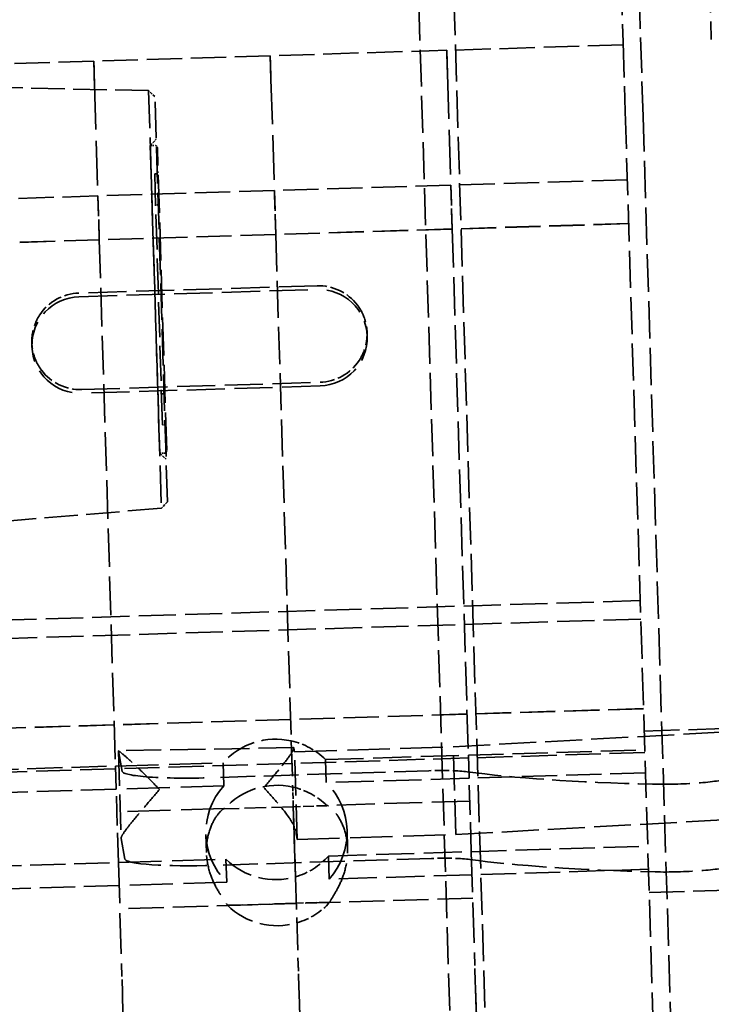
# Model space of a CAD drawing. Units: millimetres. Extents: x -2394 to 17606, y 7494 to 17504.
# Drawn here: x -320 to -241, y 14893 to 15005 of the extents above; entities that cross this region are included whole.
import ezdxf

# ---------------------------------------------------------------- set-up
doc = ezdxf.new("R2010")
doc.units = ezdxf.units.MM
doc.header["$MEASUREMENT"] = 0
doc.linetypes.add('DASHED', pattern=[0.2068, 0.1655, -0.0413])
doc.layers.add('Hidden (ISO)', color=7, linetype='DASHED', lineweight=35)

msp = doc.modelspace()

# ---------------------------------------------------------------- linework, layer by layer
at = {"layer": 'Hidden (ISO)', "ltscale": 25.39151382446289}
msp.add_line((-289.1916244541394, 15621.57119892649), (-247.6925745043595, 14269.65820985807), dxfattribs=at)
at = {"layer": 'Hidden (ISO)', "ltscale": 25.32565116882324}
msp.add_line((-282.841275262927, 15284.32688406936), (-251.6778626745113, 14269.11756450754), dxfattribs=at)
at = {"layer": 'Hidden (ISO)', "ltscale": 24.47152137756348}
for p, q in [((-252.0184751078455, 15029.83674478264), (-251.1793591817373, 15002.50089682449)), ((-242.0231831684473, 15030.14356565263), (-241.1840672423464, 15002.80771769448))]:
    msp.add_line(p, q, dxfattribs=at)
at = {"layer": 'Hidden (ISO)', "ltscale": 24.05313491821289}
msp.add_line((-248.9193662643561, 14994.06180664696), (-249.4019820301151, 15009.78396229262), dxfattribs=at)
at = {"layer": 'Hidden (ISO)', "ltscale": 24.17794990539551}
for p, q in [((-251.1697528313493, 15002.1879511093), (-271.1603367101457, 15001.57430936933)), ((-291.1509205889347, 15000.96066762935), (-311.1415044677237, 15000.34702588937)), ((-271.1603367101457, 15001.57430936933), (-291.1509205889347, 15000.96066762935)), ((-311.1415044677237, 15000.34702588937), (-331.1320883465128, 14999.73338414939)), ((-270.6913206022768, 14986.29518926731), (-290.6819044810659, 14985.68154752733)), ((-250.7007367234878, 14986.90883100729), (-270.6913206022768, 14986.29518926731)), ((-310.6724883598549, 14985.06790578735), (-330.6630722386512, 14984.45426404738)), ((-290.6819044810659, 14985.68154752733), (-310.6724883598549, 14985.06790578735)), ((-250.5481666869059, 14981.93856266513), (-270.5387505657022, 14981.32492092515)), ((-250.5477464877008, 14981.92487385136), (-270.5383303664898, 14981.31123211138)), ((-290.5293344444913, 14980.71127918517), (-310.5199183232803, 14980.09763744519)), ((-290.5289142452789, 14980.6975903714), (-310.5194981240679, 14980.08394863142)), ((-270.5387505657022, 14981.32492092515), (-290.5293344444913, 14980.71127918517)), ((-270.5383303664898, 14981.31123211138), (-290.5289142452789, 14980.6975903714)), ((-310.5199183232803, 14980.09763744519), (-330.5105022020693, 14979.48399570522)), ((-310.5194981240679, 14980.08394863142), (-330.5100820028642, 14979.47030689144)), ((-248.8606533798343, 14926.96450514285), (-268.8512372586233, 14926.35086340287)), ((-248.8602331806292, 14926.95081632908), (-268.8508170594182, 14926.3371745891)), ((-268.8512372586233, 14926.35086340287), (-288.8418211374124, 14925.73722166289)), ((-268.8508170594182, 14926.3371745891), (-288.8414009382072, 14925.72353284912)), ((-308.8324050162014, 14925.12357992291), (-328.8229888949977, 14924.50993818293)), ((-308.8319848169963, 14925.10989110914), (-328.8225686957926, 14924.49624936917)), ((-288.8418211374124, 14925.73722166289), (-308.8324050162014, 14925.12357992291)), ((-288.8414009382072, 14925.72353284912), (-308.8319848169963, 14925.10989110914)), ((-248.7823969966671, 14924.41514989237), (-238.7871050572762, 14924.72197076236)), ((-288.767027449609, 14923.30067050898), (-288.6066698794207, 14918.07670797729)), ((-288.767027449609, 14923.30067050898), (-288.6066698794207, 14918.07670797729)), ((-270.1150998926646, 14912.68885971372), (-270.4202399658211, 14922.62939639804)), ((-268.6982470228363, 14921.36690624694), (-288.6888309016254, 14920.75326450696)), ((-288.1037868994504, 14912.10873110232), (-288.4089269726069, 14922.04926778665)), ((-268.7079101267414, 14921.68170081918), (-248.717326247945, 14922.29534255916)), ((-268.7079101267414, 14921.68170081918), (-268.6277313416399, 14919.06971955335)), ((-268.7079101267414, 14921.68170081918), (-268.6277313416399, 14919.06971955335)), ((-248.7076631440473, 14921.98054798692), (-268.6982470228363, 14921.36690624694)), ((-328.6796617631085, 14919.84077559925), (-308.6890778843194, 14920.45441733923)), ((-308.6890778843194, 14920.45441733923), (-308.608899099218, 14917.84243607339)), ((-308.6890778843194, 14920.45441733923), (-308.608899099218, 14917.84243607339)), ((-288.6888309016254, 14920.75326450696), (-308.6794147804144, 14920.13962276698)), ((-296.5042922766702, 14920.82844808725), (-296.424113491576, 14918.21646682141)), ((-284.8908125101484, 14921.18494172317), (-284.8106337250542, 14918.57296045733)), ((-308.6794147804144, 14920.13962276698), (-328.6699986592107, 14919.52598102701)), ((-248.6371474628509, 14919.68336129332), (-268.6277313416399, 14919.06971955335)), ((-308.608899099218, 14917.84243607339), (-328.5994829780143, 14917.22879433341)), ((-268.3722560462597, 14910.74711046643), (-248.3816721674707, 14911.3607522064)), ((-284.5551584296741, 14910.25035137041), (-284.4749796445799, 14907.63837010457)), ((-328.3440076826341, 14908.90618524649), (-308.3534238038378, 14909.51982698647)), ((-296.1686381961958, 14909.89385773449), (-296.0884594111017, 14907.28187646865)), ((-248.3014933823765, 14908.74877094057), (-268.2920772611656, 14908.13512920059)), ((-308.2732450187436, 14906.90784572063), (-328.26382889754, 14906.29420398065)), ((-248.2203934414106, 14906.10678121468), (-238.2251015020197, 14906.41360208467)), ((-288.2015579166077, 14904.87939080448), (-308.1921417953968, 14904.2657490645)), ((-268.2109740378187, 14905.49303254446), (-288.2015579166077, 14904.87939080448))]:
    msp.add_line(p, q, dxfattribs=at)
at = {"layer": 'Hidden (ISO)', "ltscale": 24.15198516845703}
msp.add_line((-251.1793591817373, 15002.50089682444), (-250.9374840968926, 14994.62134128449), dxfattribs=at)
at = {"layer": 'Hidden (ISO)', "ltscale": 8.37314224243164}
for p, q in [((-291.0684957821472, 14998.27551779943), (-291.1509205889347, 15000.96066762935)), ((-291.1509205889347, 15000.96066762935), (-291.0684957821472, 14998.27551779943)), ((-271.1603367101457, 15001.57430936933), (-271.0779119033582, 14998.88915953941)), ((-271.0779119033582, 14998.88915953941), (-271.1603367101457, 15001.57430936933)), ((-311.0590796609363, 14997.66187605946), (-311.1415044677237, 15000.34702588937)), ((-311.1415044677237, 15000.34702588937), (-311.0590796609363, 14997.66187605946))]:
    msp.add_line(p, q, dxfattribs=at)
at = {"layer": 'Hidden (ISO)', "ltscale": 30.63178443908691}
for p, q in [((-271.0779119033582, 14998.88915953941), (-270.6913206022768, 14986.29518926731)), ((-271.0779119033582, 14998.88915953941), (-270.6913206022768, 14986.29518926731)), ((-311.0590796609363, 14997.66187605946), (-310.6724883598549, 14985.06790578735)), ((-311.0590796609363, 14997.66187605946), (-310.6724883598549, 14985.06790578735)), ((-291.0684957821472, 14998.27551779943), (-290.6819044810659, 14985.68154752733)), ((-291.0684957821472, 14998.27551779943), (-290.6819044810659, 14985.68154752733))]:
    msp.add_line(p, q, dxfattribs=at)
at = {"layer": 'Hidden (ISO)', "ltscale": 22.96310234069824}
for p, q in [((-304.935883814866, 14996.99982825423), (-328.6741560991036, 14997.51438779375)), ((-303.4831432551186, 14949.67395368963), (-327.1451609179317, 14947.70436929566))]:
    msp.add_line(p, q, dxfattribs=at)
at = {"layer": 'Hidden (ISO)', "ltscale": 25.68883895874023}
msp.add_line((-304.935883814866, 14996.99982825423), (-303.4831432551186, 14949.67395368963), dxfattribs=at)
at = {"layer": 'Hidden (ISO)', "ltscale": 1.884541630744934}
for p, q in [((-304.2147359182168, 14996.32163527937), (-304.935883814866, 14996.99982825423)), ((-304.7399183071507, 14990.77882881661), (-304.0617253322966, 14991.49997671327)), ((-303.6691134708858, 14955.89525994812), (-302.9479655742366, 14955.21706697326)), ((-302.8049502802646, 14950.39510158629), (-303.4831432551186, 14949.67395368963))]:
    msp.add_line(p, q, dxfattribs=at)
at = {"layer": 'Hidden (ISO)', "ltscale": 24.92926597595215}
msp.add_line((-302.8049502802646, 14950.39510158629), (-304.2147359182168, 14996.32163527937), dxfattribs=at)
at = {"layer": 'Hidden (ISO)', "ltscale": 25.42161178588867}
msp.add_line((-250.9374840968926, 14994.62134128449), (-243.3978423984559, 14749.00271730709), dxfattribs=at)
at = {"layer": 'Hidden (ISO)', "ltscale": 25.6219596862793}
msp.add_line((-241.4819864833084, 14751.7745653053), (-248.9193662643561, 14994.06180664696), dxfattribs=at)
at = {"layer": 'Hidden (ISO)', "ltscale": 0.9422689080238342}
for p, q in [((-304.7399183071507, 14990.77882881661), (-304.2451513561505, 14990.79401644967)), ((-303.6691134708858, 14955.89525994812), (-303.1743465198929, 14955.91044758118))]:
    msp.add_line(p, q, dxfattribs=at)
at = {"layer": 'Hidden (ISO)', "ltscale": 26.50908660888672}
msp.add_line((-304.7399183071507, 14990.77882881661), (-303.6691134708858, 14955.89525994812), dxfattribs=at)
at = {"layer": 'Hidden (ISO)', "ltscale": 26.05334281921387}
msp.add_line((-302.8836923878084, 14956.21951096547), (-303.9360879718702, 14990.50336231759), dxfattribs=at)
at = {"layer": 'Hidden (ISO)', "ltscale": 0.190277561545372}
for p, q in [((-304.2461545449737, 14987.56746659052), (-304.1462016255796, 14987.57053479922)), ((-304.1387672404785, 14984.06911441173), (-304.0388143210844, 14984.07218262043)), ((-303.4806364743531, 14962.62921320172), (-303.380683554959, 14962.63228141043)), ((-303.3732491698579, 14959.13086102294), (-303.2732962504638, 14959.13392923164))]:
    msp.add_line(p, q, dxfattribs=at)
at = {"layer": 'Hidden (ISO)', "ltscale": 24.01093673706055}
msp.add_line((-303.3732491698579, 14959.13086102294), (-304.2461545449737, 14987.56746659052), dxfattribs=at)
at = {"layer": 'Hidden (ISO)', "ltscale": 13.95530414581299}
for p, q in [((-270.6913206022768, 14986.29518926731), (-270.5387505657022, 14981.32492092515)), ((-270.5387505657022, 14981.32492092515), (-270.6913206022768, 14986.29518926731)), ((-310.5199183232803, 14980.09763744519), (-310.6724883598549, 14985.06790578735)), ((-310.6724883598549, 14985.06790578735), (-310.5199183232803, 14980.09763744519)), ((-290.5293344444913, 14980.71127918517), (-290.6819044810659, 14985.68154752733)), ((-290.6819044810659, 14985.68154752733), (-290.5293344444913, 14980.71127918517))]:
    msp.add_line(p, q, dxfattribs=at)
at = {"layer": 'Hidden (ISO)', "ltscale": 25.38862037658691}
msp.add_line((-290.5293344444913, 14980.71127918517), (-288.767027449609, 14923.30067050898), dxfattribs=at)
msp.add_line((-290.5293344444913, 14980.71127918517), (-288.767027449609, 14923.30067050898), dxfattribs=at)
at = {"layer": 'Hidden (ISO)', "ltscale": 26.37594604492188}
for p, q in [((-270.5387505657022, 14981.32492092515), (-268.7079101267414, 14921.68170081918)), ((-270.5387505657022, 14981.32492092515), (-268.7079101267414, 14921.68170081918)), ((-310.5199183232803, 14980.09763744519), (-308.6890778843194, 14920.45441733923)), ((-310.5199183232803, 14980.09763744519), (-308.6890778843194, 14920.45441733923))]:
    msp.add_line(p, q, dxfattribs=at)
at = {"layer": 'Hidden (ISO)', "ltscale": 26.11218643188477}
for p, q in [((-285.8483781678628, 14974.88532432151), (-312.8356664042262, 14974.05690797254)), ((-312.8228377986129, 14973.63899097001), (-285.8355495622422, 14974.46740731898)), ((-312.5000123237519, 14963.12231761979), (-285.5127240873812, 14963.95073396875)), ((-285.4998954817679, 14963.53281696622), (-312.4871837181386, 14962.70440061725))]:
    msp.add_line(p, q, dxfattribs=at)
at = {"layer": 'Hidden (ISO)', "ltscale": 7.734456539154053}
for p, q in [((-280.1833417970961, 14969.59333628567), (-280.170311955339, 14969.16886362109)), ((-318.1654511667989, 14968.42741697971), (-318.1524213250418, 14968.00294431513))]:
    msp.add_line(p, q, dxfattribs=at)
at = {"layer": 'Hidden (ISO)', "ltscale": 25.45047378540039}
for p, q in [((-249.2363857182759, 14939.2047233976), (-349.1893051122283, 14936.13651469771)), ((-249.1722426901947, 14937.11513838492), (-349.1251620841472, 14934.04692968503))]:
    msp.add_line(p, q, dxfattribs=at)
at = {"layer": 'Hidden (ISO)', "ltscale": 25.25252532958984}
for p, q in [((-270.4202399658211, 14922.62939639804), (-224.688311050621, 14925.14244459481)), ((-270.1150998926646, 14912.68885971372), (-224.3831709774572, 14915.20190791048))]:
    msp.add_line(p, q, dxfattribs=at)
at = {"layer": 'Hidden (ISO)', "ltscale": 24.17687034606934}
msp.add_line((-288.4979746109352, 14922.53988092968), (-308.3402209813471, 14922.19109669676), dxfattribs=at)
at = {"layer": 'Hidden (ISO)', "ltscale": 8.473342895507812}
for p, q in [((-288.4892276791111, 14922.51221248569), (-288.4089269726069, 14922.04926778665)), ((-288.1840876059473, 14912.57167580136), (-288.1037868994504, 14912.10873110232))]:
    msp.add_line(p, q, dxfattribs=at)
at = {"layer": 'Hidden (ISO)', "ltscale": 29.01354026794434}
for p, q in [((-288.4089269726069, 14922.04926778665), (-270.4202399658211, 14922.62939639804)), ((-288.1037868994504, 14912.10873110232), (-270.1150998926646, 14912.68885971372))]:
    msp.add_line(p, q, dxfattribs=at)
at = {"layer": 'Hidden (ISO)', "ltscale": 24.05570411682129}
msp.add_line((-308.3402954762973, 14922.19103454066), (-308.0366982041055, 14912.30075762534), dxfattribs=at)
at = {"layer": 'Hidden (ISO)', "ltscale": 26.87901878356934}
for p, q in [((-307.9312165769193, 14919.85076803919), (-308.3323595202569, 14922.1634126881)), ((-307.6260765037555, 14909.91023135486), (-308.0272194471004, 14912.22287600377))]:
    msp.add_line(p, q, dxfattribs=at)
at = {"layer": 'Hidden (ISO)', "ltscale": 26.0969123840332}
for p, q in [((-284.8908125101484, 14921.18494172317), (-268.7079101267414, 14921.68170081918)), ((-268.6277313416399, 14919.06971955335), (-284.8106337250542, 14918.57296045733)), ((-284.5551584296741, 14910.25035137041), (-268.3722560462597, 14910.74711046643)), ((-268.2920772611656, 14908.13512920059), (-284.4749796445799, 14907.63837010457))]:
    msp.add_line(p, q, dxfattribs=at)
at = {"layer": 'Hidden (ISO)', "ltscale": 29.47418975830078}
for p, q in [((-308.6890778843194, 14920.45441733923), (-296.5042922766702, 14920.82844808725)), ((-296.424113491576, 14918.21646682141), (-308.608899099218, 14917.84243607339)), ((-308.3534238038378, 14909.51982698647), (-296.1686381961958, 14909.89385773449)), ((-296.0884594111017, 14907.28187646865), (-308.2732450187436, 14906.90784572063))]:
    msp.add_line(p, q, dxfattribs=at)
at = {"layer": 'Hidden (ISO)', "ltscale": 23.76505088806152}
for p, q in [((-273.1994669002638, 14919.92491232345), (-297.7570855009076, 14919.13293805804)), ((-272.8943268271, 14909.98437563913), (-297.4519454277438, 14909.19240137371))]:
    msp.add_line(p, q, dxfattribs=at)
at = {"layer": 'Hidden (ISO)', "ltscale": 4.275716304779053}
msp.add_line((-288.5381364353348, 14915.84409654752), (-288.6066698794207, 14918.07670797729), dxfattribs=at)
msp.add_line((-288.5381364353348, 14915.84409654752), (-288.6066698794207, 14918.07670797729), dxfattribs=at)
at = {"layer": 'Hidden (ISO)', "ltscale": 20.24273300170898}
for p, q in [((-268.3722560462597, 14910.74711046643), (-268.6277313416399, 14919.06971955335)), ((-268.3722560462597, 14910.74711046643), (-268.6277313416399, 14919.06971955335)), ((-308.3534238038378, 14909.51982698647), (-308.608899099218, 14917.84243607339)), ((-308.3534238038378, 14909.51982698647), (-308.608899099218, 14917.84243607339))]:
    msp.add_line(p, q, dxfattribs=at)
at = {"layer": 'Hidden (ISO)', "ltscale": 14.86738777160645}
for p, q in [((-288.5381364353348, 14915.84409654752), (-296.3439347064818, 14915.60448555556)), ((-288.2024823548604, 14904.90950619477), (-296.0082806260002, 14904.66989520281))]:
    msp.add_line(p, q, dxfattribs=at)
at = {"layer": 'Hidden (ISO)', "ltscale": 7.252285480499268}
for p, q in [((-284.7304549399601, 14915.96097919148), (-288.5381364353348, 14915.84409654752)), ((-284.3948008594784, 14905.02638883873), (-288.2024823548604, 14904.90950619477))]:
    msp.add_line(p, q, dxfattribs=at)
at = {"layer": 'Hidden (ISO)', "ltscale": 25.70839881896973}
for p, q in [((-288.2943064809701, 14907.90085729668), (-288.5381364353348, 14915.84409654752)), ((-288.5381364353348, 14915.84409654752), (-288.2943064809701, 14907.90085729668))]:
    msp.add_line(p, q, dxfattribs=at)
at = {"layer": 'Hidden (ISO)', "ltscale": 26.05117416381836}
msp.add_line((-268.5484769948057, 14916.48785367779), (-284.7030156235965, 14915.99196525088), dxfattribs=at)
at = {"layer": 'Hidden (ISO)', "ltscale": 29.40558052062988}
msp.add_line((-296.3732228993508, 14915.63373027675), (-308.5296447523838, 14915.26057019783), dxfattribs=at)
at = {"layer": 'Hidden (ISO)', "ltscale": 23.57350158691406}
for p, q in [((-298.4457801195863, 14912.681961767), (-298.3832406672122, 14910.64461637964)), ((-282.4533130165551, 14913.17287515898), (-282.390773564181, 14911.13552977163))]:
    msp.add_line(p, q, dxfattribs=at)
at = {"layer": 'Hidden (ISO)', "ltscale": 27.80464172363281}
for p, q in [((-268.3722560462597, 14910.74711046643), (-268.0213449621265, 14899.31549327946)), ((-268.3722560462597, 14910.74711046643), (-268.0213449621265, 14899.31549327946)), ((-308.3534238038378, 14909.51982698647), (-308.0025127197046, 14898.0882097995)), ((-308.3534238038378, 14909.51982698647), (-308.0025127197046, 14898.0882097995))]:
    msp.add_line(p, q, dxfattribs=at)
at = {"layer": 'Hidden (ISO)', "ltscale": 22.37435531616211}
msp.add_line((-288.2943064809701, 14907.90085729668), (-288.0119288409155, 14898.70185153948), dxfattribs=at)
msp.add_line((-288.2943064809701, 14907.90085729668), (-288.0119288409155, 14898.70185153948), dxfattribs=at)
at = {"layer": 'Hidden (ISO)', "ltscale": 8.971231460571289}
for p, q in [((-268.0213449621265, 14899.31549327946), (-267.9201814859666, 14896.01989452225)), ((-267.9201814859666, 14896.01989452225), (-268.0213449621265, 14899.31549327946)), ((-307.9013492435447, 14894.7926110423), (-308.0025127197046, 14898.0882097995)), ((-308.0025127197046, 14898.0882097995), (-307.9013492435447, 14894.7926110423)), ((-287.9107653647557, 14895.40625278227), (-288.0119288409155, 14898.70185153948)), ((-288.0119288409155, 14898.70185153948), (-287.9107653647557, 14895.40625278227))]:
    msp.add_line(p, q, dxfattribs=at)
at = {"layer": 'Hidden (ISO)', "ltscale": 13.32632923126221}
for p, q in [((-267.9201814859666, 14896.01989452225), (-267.8977314261397, 14895.28853976782)), ((-267.9201814859666, 14896.01989452225), (-267.8977314261397, 14895.28853976782)), ((-307.9013492435447, 14894.7926110423), (-307.8788991837177, 14894.06125628787)), ((-307.9013492435447, 14894.7926110423), (-307.8788991837177, 14894.06125628787)), ((-287.9107653647557, 14895.40625278227), (-287.8883153049287, 14894.67489802784)), ((-287.9107653647557, 14895.40625278227), (-287.8883153049287, 14894.67489802784))]:
    msp.add_line(p, q, dxfattribs=at)
at = {"layer": 'Hidden (ISO)', "ltscale": 25.94189643859863}
for p, q in [((-285.4701490185294, 14815.89838588418), (-287.8883153049287, 14894.67489802784)), ((-287.8883153049287, 14894.67489802784), (-285.4701490185294, 14815.89838588418)), ((-267.8977314261397, 14895.28853976782), (-265.4795651397403, 14816.51202762416)), ((-265.4795651397403, 14816.51202762416), (-267.8977314261397, 14895.28853976782)), ((-305.4607328973184, 14815.2847441442), (-307.8788991837177, 14894.06125628786)), ((-307.8788991837177, 14894.06125628786), (-305.4607328973184, 14815.2847441442))]:
    msp.add_line(p, q, dxfattribs=at)
at = {"layer": 'Hidden (ISO)', "ltscale": 0.8970330953598022}
for centre, start, end in [((-304.2359467300525, 14990.49415769149), 1.758230028817351, 91.75823002860861), ((-304.1554062516848, 14987.8703935574), 271.7582300286086, 1.758230028817351), ((-304.0296096949864, 14983.77232386225), 1.758230028817351, 91.75823002860861), ((-303.3898881810569, 14962.93214016861), 271.7582300286086, 1.758230028817351), ((-303.2640916243658, 14958.83407047346), 1.758230028817351, 91.75823002860861), ((-303.1835511459908, 14956.21030633936), 271.7582300286086, 1.758230028817351)]:
    msp.add_arc(centre, 0.3, start, end, dxfattribs=at)
at = {"layer": 'Hidden (ISO)', "ltscale": 10.03342342376709}
for centre, major_axis, ratio, start_param, end_param in [((-285.6805511276257, 14969.41802914514), (-5.497410566667464, -0.1687514784902354), 0.9945218953682585, 3.754147393875215, 4.712388980385372), ((-312.6678393639963, 14968.58961279617), (-5.497410566667306, -0.168751478494068), 0.994521895368271, 4.712388980384681, 5.670630566968772), ((-285.6805511276257, 14969.41802914514), (5.497410566667365, 0.1687514784940853), 0.9945218953682602, 4.712388980384675, 5.670630566894941), ((-312.6678393639963, 14968.58961279617), (5.497410566666962, 0.1687514784921872), 0.9945218953682681, 3.75414739380095, 4.712388980385069)]:
    msp.add_ellipse(centre, major_axis=major_axis, ratio=ratio, start_param=start_param, end_param=end_param, dxfattribs=at)
at = {"layer": 'Hidden (ISO)', "ltscale": 27.85099792480469}
for centre, major_axis in [((-285.6677225220087, 14969.0001121426), (5.497410566667446, 0.1687514784940486)), ((-312.6550107583739, 14968.17169579364), (-5.497410566667446, -0.1687514784940486))]:
    msp.add_ellipse(centre, major_axis=major_axis, ratio=0.9945218953682715, start_param=4.71238898038469, end_param=7.853981633974483, dxfattribs=at)
at = {"layer": 'Hidden (ISO)', "ltscale": 20.6080436706543}
for centre, major_axis, ratio, start_param, end_param in [((-290.5297253531739, 14915.53939972884), (-7.996233551516435, -0.2454566959915741), 0.994521895368269, 4.45970872524242, 5.525144541753257), ((-290.3693677829783, 14910.31543719715), (-7.996233551515605, -0.2454566959909369), 0.9945218953682657, 4.459708725242493, 5.525144541753379), ((-290.5297253531739, 14915.53939972884), (7.996233551516737, 0.2454566959923172), 0.9945218953682673, 3.899633419015972, 4.965069235526742), ((-290.3693677829783, 14910.31543719715), (7.996233551516468, 0.2454566959923971), 0.9945218953682765, 3.89963341901586, 4.96506923552677)]:
    msp.add_ellipse(centre, major_axis=major_axis, ratio=ratio, start_param=start_param, end_param=end_param, dxfattribs=at)
at = {"layer": 'Hidden (ISO)', "ltscale": 8.529961585998535}
for centre, major_axis, ratio, start_param, end_param in [((-290.529725353183, 14915.53939972883), (-7.996233551520089, -0.245456695982575), 0.9945218953682453, 3.899633419017262, 4.459708725243381), ((-290.3693677829783, 14910.31543719715), (-7.996233551514398, -0.2454566959869577), 0.9945218953682541, 3.899633419016576, 4.459708725243113), ((-290.5297253531739, 14915.53939972884), (7.996233551515954, 0.2454566959800987), 0.9945218953682926, 4.965069235528304, 5.52514454175472), ((-290.3693677829783, 14910.31543719715), (7.996233551518267, 0.245456695981497), 0.9945218953682924, 4.965069235528205, 5.525144541754534)]:
    msp.add_ellipse(centre, major_axis=major_axis, ratio=ratio, start_param=start_param, end_param=end_param, dxfattribs=at)
at = {"layer": 'Hidden (ISO)', "ltscale": 3.042239904403687}
for start_param, end_param in [(3.035839361630023, 3.352440553412949), (5.86083082344028, 6.177432015222483)]:
    msp.add_ellipse((-288.3366576425328, 14917.54194414353), major_axis=(0.1613332814784276, -4.997936379505904), ratio=0.0149023347632164, start_param=start_param, end_param=end_param, dxfattribs=at)
at = {"layer": 'Hidden (ISO)', "ltscale": 0.8532487154006958}
for centre, major_axis, ratio, start_param, end_param in [((-308.1768931154661, 14917.09530695685), (-0.1642303800347718, 5.095774067382447), 0.01476225158571659, 6.178453157551417, 6.266370629686969), ((-308.1828994814282, 14917.29097617997), (0.1644426563804773, -5.095767221617298), 0.01475787370551232, 6.09053757156954, 6.178455044911168)]:
    msp.add_ellipse(centre, major_axis=major_axis, ratio=ratio, start_param=start_param, end_param=end_param, dxfattribs=at)
at = {"layer": 'Hidden (ISO)', "ltscale": 25.31908988952637}
for centre, major_axis, ratio, start_param, end_param in [((-297.9375015731553, 14920.17306171218), (-9.995291939395074, -0.306820869989236), 0.1045284632676735, 0.01484234162481357, 1.585638668419802), ((-297.6323614999915, 14910.23252502785), (-9.995291939395097, -0.3068208699892873), 0.1045284632676798, 0.01484234162525278, 1.585638668419797)]:
    msp.add_ellipse(centre, major_axis=major_axis, ratio=ratio, start_param=start_param, end_param=end_param, dxfattribs=at)
at = {"layer": 'Hidden (ISO)', "ltscale": 9.87972354888916}
for centre, major_axis, ratio, start_param, end_param in [((-273.10925886413, 14919.40485049638), (4.997645969698371, 0.15341043499464), 0.1045284632677289, 0.5477197661178437, 1.585638668420994), ((-272.8041187909771, 14909.46431381205), (-4.997645969696819, -0.1534104349950407), 0.1045284632677791, 3.689312419693744, 4.727231322004157)]:
    msp.add_ellipse(centre, major_axis=major_axis, ratio=ratio, start_param=start_param, end_param=end_param, dxfattribs=at)
at = {"layer": 'Hidden (ISO)', "ltscale": 23.44899749755859}
for centre, major_axis, ratio, start_param, end_param in [((-222.8623736747036, 14924.16027746798), (-53.97457647273344, -1.656832697939529), 0.1045284632676457, 0.5477197661171349, 1.086525600238183), ((-222.5572336015398, 14914.21974078366), (53.97457647273256, 1.656832697942435), 0.104528463267687, 3.689312419693163, 4.228118253819098)]:
    msp.add_ellipse(centre, major_axis=major_axis, ratio=ratio, start_param=start_param, end_param=end_param, dxfattribs=at)
at = {"layer": 'Hidden (ISO)', "ltscale": 29.32459449768066}
for major_axis, ratio, start_param, end_param in [((-7.996233551516152, -0.2454566959871293), 0.9945218953682704, 5.52514454175389, 7.041226072606417), ((7.99623355151602, 0.2454566959953802), 0.9945218953682724, 5.525144541752771, 7.0412260726053)]:
    msp.add_ellipse((-290.4495465680743, 14912.92741846299), major_axis=major_axis, ratio=ratio, start_param=start_param, end_param=end_param, dxfattribs=at)
at = {"layer": 'Hidden (ISO)', "ltscale": 25.58019065856934}
for centre, major_axis, ratio, start_param, end_param in [((-245.0626376512669, 14919.03627171326), (5.997175163637149, 0.1840925219936312), 0.1045284632676319, 4.228118253826688, 5.991446096047785), ((-244.7574975781104, 14909.09573502894), (5.997175163637264, 0.1840925219935465), 0.1045284632677136, 4.228118253822689, 5.991446096037015)]:
    msp.add_ellipse(centre, major_axis=major_axis, ratio=ratio, start_param=start_param, end_param=end_param, dxfattribs=at)
at = {"layer": 'Hidden (ISO)', "ltscale": 12.82874298095703}
for points, knots in [([(-281.2791635233593, 14972.69957225504), (-281.0557943247682, 14972.40065000031), (-280.8579298324771, 14972.0772134332), (-280.376813172405, 14971.05598712699), (-280.2052125241576, 14970.30581813853), (-280.161471070031, 14968.8808544328), (-280.2865894829506, 14968.11677338975), (-280.703963686014, 14967.06146407171), (-280.881563671303, 14966.72474455679), (-281.0861759954428, 14966.41262481794)], [2.914945734154181, 2.914945734154181, 2.914945734154181, 2.914945734154181, 3.022598409340758, 3.022598409340758, 3.237621564173925, 3.237621564173925, 3.452644719007112, 3.452644719007112, 3.560297394193557, 3.560297394193557, 3.560297394193557, 3.560297394193557]), ([(-317.0692269685101, 14965.30806968658), (-317.2925980049845, 14965.60705181737), (-317.4905163952067, 14965.93224421767), (-317.9718324700793, 14966.95996685433), (-318.1435804397338, 14967.71493512684), (-318.1654511668007, 14968.42741697971), (-318.1873218938622, 14969.13989883257), (-318.0620561595356, 14969.89918059155), (-317.6444825416697, 14970.9479935789), (-317.4668286584333, 14971.28295726041), (-317.2622144964084, 14971.59501712302)], [-0.3226758299806611, -0.3226758299806611, -0.3226758299806611, -0.3226758299806611, -0.2150231548319637, -0.2150231548319637, 0, 0, 0, 0.2150231548319529, 0.2150231548319529, 0.3226758299806732, 0.3226758299806732, 0.3226758299806732, 0.3226758299806732])]:
    msp.add_open_spline(points, degree=3, knots=knots, dxfattribs=at)
at = {"layer": 'Hidden (ISO)', "ltscale": 20.95083427429199}
for points, knots in [([(-303.7055016517411, 14917.79856677185), (-304.2318147740775, 14918.35958555274), (-304.8158060918727, 14918.95729192348), (-305.9506876730306, 14920.0742829436), (-306.5014841492089, 14920.59374701801), (-307.2774467072072, 14921.29938662685), (-307.5894193926219, 14921.57399586248), (-308.0730720417691, 14921.98476096827), (-308.2434060764849, 14922.11997954707), (-308.3316587709401, 14922.18605729363), (-308.3419474630414, 14922.19274762124), (-308.3398353501984, 14922.19040143997)], [-2.785943607413733, -2.785943607413733, -2.785943607413733, -2.785943607413733, -2.55516576462974, -2.55516576462974, -2.324387921845746, -2.324387921845746, -2.168018545040684, -2.168018545040684, -2.011649168235622, -2.011649168235622, -1.955997124764113, -1.955997124764113, -1.955997124764113, -1.955997124764113]), ([(-308.0358969687154, 14912.28901221843), (-308.0390782751042, 14912.32618948654), (-308.0304195565118, 14912.3725987452), (-307.9507930265086, 14912.58753522553), (-307.792264656186, 14912.83690933162), (-307.3402008829003, 14913.45521384643), (-307.0479593420609, 14913.82338536536), (-306.3210458578546, 14914.71561558838), (-305.8050044881606, 14915.32836731055), (-304.7428414880819, 14916.58032677081), (-304.1968230095013, 14917.21966015433), (-303.7055016517411, 14917.79856677185)], [-0.8299464820504315, -0.8299464820504315, -0.8299464820504315, -0.8299464820504315, -0.774294439178102, -0.774294439178102, -0.6179250623730406, -0.6179250623730406, -0.461555685567979, -0.461555685567979, -0.2307778427839895, -0.2307778427839895, 0, 0, 0, 0])]:
    msp.add_open_spline(points, degree=3, knots=knots, dxfattribs=at)
at = {"layer": 'Hidden (ISO)', "ltscale": 14.32168865203857}
for points, knots in [([(-288.5100060512236, 14922.42869209293), (-288.5138353610605, 14922.35663354079), (-288.5543959451611, 14922.25150768089), (-288.7443089729427, 14921.90525257903), (-288.9411193218752, 14921.62170002635), (-289.4837399271623, 14920.89288254699), (-289.9140225726665, 14920.35617320093), (-290.8653277956041, 14919.2025114808), (-291.3863051161684, 14918.58538212581), (-291.8776264739122, 14918.00647550829)], [-0.7173436797846885, -0.7173436797846885, -0.7173436797846885, -0.7173436797846885, -0.6179250623728157, -0.6179250623728157, -0.4615556855676644, -0.4615556855676644, -0.2307778427838322, -0.2307778427838322, 0, 0, 0, 0]), ([(-291.8776264739122, 14918.00647550829), (-291.3513133515867, 14917.44545672739), (-290.7923631918243, 14916.82554632815), (-289.7683393877928, 14915.61025756789), (-289.3033016358027, 14915.01475111738), (-288.7116319567272, 14914.14569876487), (-288.4950904632101, 14913.786470563), (-288.2793409981464, 14913.29105301915), (-288.2303508095561, 14913.12156797064), (-288.2200317189913, 14912.98220918033)], [-2.785943607413413, -2.785943607413413, -2.785943607413413, -2.785943607413413, -2.555165764629574, -2.555165764629574, -2.324387921845736, -2.324387921845736, -2.168018545040575, -2.168018545040575, -2.068599927628694, -2.068599927628694, -2.068599927628694, -2.068599927628694])]:
    msp.add_open_spline(points, degree=3, knots=knots, dxfattribs=at)
at = {"layer": 'Hidden (ISO)', "ltscale": 28.91933441162109}
for points, knots in [([(-284.3948008594803, 14905.02638883873), (-284.3971310179536, 14905.1022983236), (-284.2542393277258, 14905.33395121834), (-283.8127120261274, 14906.0509953575), (-283.525106820322, 14906.53694631925), (-283.0289162513423, 14907.59675732497), (-282.7813488298184, 14908.24736119855), (-282.4498363997614, 14909.65976513362), (-282.3688906715038, 14910.42265159985), (-282.412656456871, 14911.8484079434), (-282.5392887834973, 14912.57385207356), (-282.9531505854325, 14913.84414052802), (-283.2374604069614, 14914.39049243747), (-283.7916270366391, 14915.21936538004), (-284.1046427031656, 14915.56121004146), (-284.5807207937382, 14915.96972565495), (-284.7327850984225, 14916.03688867636), (-284.7304549399564, 14915.96097919149)], [1.732432026931082, 1.732432026931082, 1.732432026931082, 1.732432026931082, 1.950397271935442, 1.950397271935442, 2.168362516939803, 2.168362516939803, 2.383505278668211, 2.383505278668211, 2.59864804039662, 2.59864804039662, 2.813790802125018, 2.813790802125018, 3.028933563853415, 3.028933563853415, 3.246898808857771, 3.246898808857771, 3.464864053862128, 3.464864053862128, 3.464864053862128, 3.464864053862128]), ([(-296.3439347064855, 14915.60448555556), (-296.3462648649515, 14915.68039504044), (-296.4939234029157, 14915.60403156506), (-296.9440487218239, 14915.16708471239), (-297.2355079092563, 14914.80668476497), (-297.7377920077565, 14913.9453824413), (-297.9880558869886, 14913.38262096933), (-298.3232249755024, 14912.08933985884), (-298.405123559904, 14911.35749455142), (-298.3613577745332, 14909.93173820786), (-298.2337725917682, 14909.17525291891), (-297.81625413138, 14907.78584163986), (-297.5292478521355, 14907.15164732879), (-296.9689876929465, 14906.12426570417), (-296.6521180447803, 14905.65687002843), (-296.1674419369015, 14904.96825712845), (-296.0106107844754, 14904.74580468768), (-296.0082806260039, 14904.66989520281)], [-3.464864053862127, -3.464864053862127, -3.464864053862127, -3.464864053862127, -3.246898808857768, -3.246898808857768, -3.028933563853411, -3.028933563853411, -2.813790802125011, -2.813790802125011, -2.598648040396611, -2.598648040396611, -2.383505278668201, -2.383505278668201, -2.16836251693979, -2.16836251693979, -1.950397271935428, -1.950397271935428, -1.732432026931066, -1.732432026931066, -1.732432026931066, -1.732432026931066])]:
    msp.add_open_spline(points, degree=3, knots=knots, dxfattribs=at)

doc.saveas('drawing.dxf')
